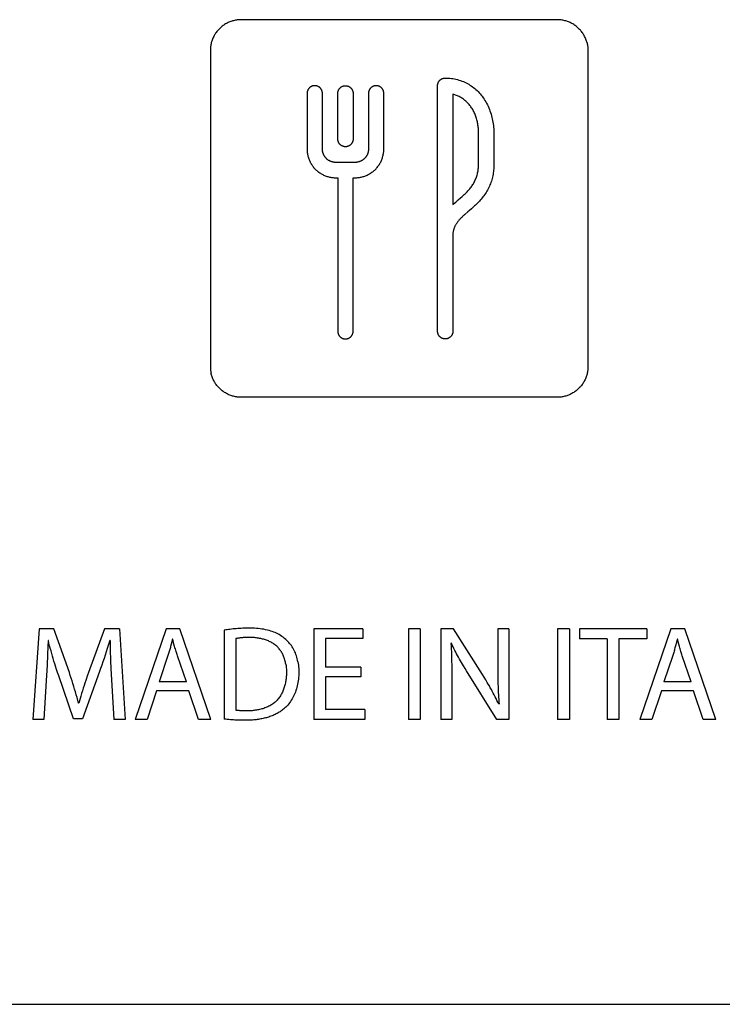
# Model space of a CAD drawing. Units: millimetres. Extents: x -75 to 306, y 21 to 291.
# Drawn here: x 258 to 281, y 21 to 53 of the extents above; entities that cross this region are included whole.
import ezdxf

# ---------------------------------------------------------------- set-up
doc = ezdxf.new("R2010")
doc.units = ezdxf.units.MM
doc.header["$LTSCALE"] = 16.335
doc.layers.add('ASSI', color=7, linetype='CONTINUOUS')
doc.layers.add('CURVE', color=7, linetype='CONTINUOUS')

msp = doc.modelspace()

# ---------------------------------------------------------------- linework, layer by layer
at = {"layer": 'ASSI', "color": 7, "linetype": 'CONTINUOUS'}
msp.add_line((170.275, 21.068), (306.165, 21.068), dxfattribs=at)
at = {"layer": 'CURVE', "color": 250, "linetype": 'CONTINUOUS'}
for p, q in [((275.265, 53.141), (264.965, 53.141)), ((263.965, 52.141), (263.965, 41.841)), ((276.265, 52.141), (276.265, 41.841)), ((267.115, 50.741), (267.115, 48.926)), ((267.615, 48.926), (267.615, 50.741)), ((268.115, 49.253), (268.115, 50.741)), ((268.615, 50.741), (268.615, 49.253)), ((269.115, 50.741), (269.115, 48.926)), ((269.615, 48.926), (269.615, 50.741)), ((271.365, 42.992), (271.365, 50.991)), ((271.865, 50.712), (271.865, 47.116)), ((272.701, 48.418), (272.701, 49.426)), ((273.201, 49.426), (273.201, 48.418)), ((268.68, 48.492), (268.05, 48.492)), ((268.05, 47.991), (268.115, 47.991)), ((268.115, 47.991), (268.115, 42.992)), ((268.615, 47.991), (268.68, 47.991)), ((268.615, 42.992), (268.615, 47.991)), ((271.922, 47.168), (271.961, 47.202)), ((271.961, 47.202), (272.039, 47.27)), ((272.039, 47.27), (272.113, 47.335)), ((272.113, 47.335), (272.163, 47.379)), ((272.348, 46.877), (272.255, 46.796)), ((272.401, 46.922), (272.348, 46.877)), ((272.468, 46.982), (272.401, 46.922)), ((271.865, 46.148), (271.865, 42.992)), ((275.265, 40.842), (264.965, 40.842)), ((258.385, 33.3), (258.179, 30.348)), ((258.87, 33.3), (258.385, 33.3)), ((259.375, 31.872), (258.87, 33.3)), ((260.522, 33.3), (259.996, 31.872)), ((261.008, 33.3), (260.522, 33.3)), ((261.008, 33.3), (261.192, 30.348)), ((262.521, 33.3), (261.513, 30.348)), ((262.976, 33.3), (262.521, 33.3)), ((263.984, 30.348), (262.976, 33.3)), ((264.418, 33.255), (264.418, 30.356)), ((268.93, 33.3), (267.333, 33.3)), ((267.333, 33.3), (267.333, 30.348)), ((268.93, 33.3), (268.93, 32.979)), ((270.803, 33.299), (270.418, 33.299)), ((270.418, 33.299), (270.418, 30.348)), ((270.803, 33.299), (270.803, 30.348)), ((271.89, 33.3), (271.47, 33.3)), ((271.47, 33.3), (271.47, 30.348)), ((272.831, 31.806), (271.89, 33.3)), ((273.685, 33.3), (273.326, 33.3)), ((273.326, 33.3), (273.326, 32.064)), ((273.685, 33.3), (273.685, 30.348)), ((275.662, 33.299), (275.276, 33.299)), ((275.276, 33.299), (275.276, 30.348)), ((275.662, 33.299), (275.662, 30.348)), ((278.177, 33.3), (275.992, 33.3)), ((275.992, 33.3), (275.992, 32.975)), ((278.962, 33.3), (277.954, 30.348)), ((278.177, 33.3), (278.177, 32.975)), ((279.417, 33.3), (278.962, 33.3)), ((280.424, 30.348), (279.417, 33.3)), ((258.673, 32.721), (258.663, 32.454)), ((258.678, 32.918), (258.673, 32.721)), ((258.688, 32.918), (258.678, 32.918)), ((260.688, 32.918), (260.606, 32.656)), ((260.697, 32.918), (260.688, 32.918)), ((262.731, 32.962), (262.688, 32.794)), ((262.74, 32.962), (262.731, 32.962)), ((262.781, 32.803), (262.74, 32.962)), ((262.802, 32.723), (262.781, 32.803)), ((264.799, 32.979), (264.799, 30.645)), ((268.93, 32.979), (267.718, 32.979)), ((267.718, 32.979), (267.718, 32.047)), ((271.815, 32.83), (271.802, 32.826)), ((276.889, 32.975), (275.992, 32.975)), ((276.889, 32.975), (276.889, 30.348)), ((278.177, 32.975), (277.275, 32.975)), ((277.275, 32.975), (277.275, 30.348)), ((279.172, 32.962), (279.127, 32.783)), ((279.181, 32.962), (279.172, 32.962)), ((279.222, 32.803), (279.181, 32.962)), ((279.243, 32.723), (279.222, 32.803)), ((258.663, 32.454), (258.648, 32.118)), ((262.593, 32.461), (262.293, 31.574)), ((263.187, 31.574), (262.894, 32.424)), ((279.024, 32.428), (278.734, 31.574)), ((279.628, 31.574), (279.334, 32.424)), ((271.825, 32.13), (271.827, 31.922)), ((259.506, 30.365), (259.025, 31.771)), ((260.354, 31.904), (259.796, 30.365)), ((260.726, 32.011), (260.816, 30.348)), ((268.861, 32.047), (267.718, 32.047)), ((268.861, 32.047), (268.861, 31.731)), ((271.827, 31.922), (271.828, 30.348)), ((273.326, 32.064), (273.327, 31.88)), ((258.622, 31.613), (258.543, 30.348)), ((263.187, 31.574), (262.293, 31.574)), ((268.861, 31.731), (267.718, 31.731)), ((267.718, 31.731), (267.718, 30.667)), ((279.628, 31.574), (278.734, 31.574)), ((262.214, 31.276), (261.908, 30.348)), ((263.261, 31.276), (262.214, 31.276)), ((263.576, 30.348), (263.261, 31.276)), ((278.656, 31.276), (278.348, 30.348)), ((279.702, 31.276), (278.656, 31.276)), ((280.017, 30.348), (279.702, 31.276)), ((259.681, 30.878), (259.672, 30.878)), ((273.369, 30.851), (273.356, 30.847)), ((265.185, 30.627), (265.134, 30.628)), ((268.996, 30.667), (267.718, 30.667)), ((268.996, 30.667), (268.996, 30.348)), ((258.543, 30.348), (258.179, 30.348)), ((259.796, 30.365), (259.506, 30.365)), ((261.192, 30.348), (260.816, 30.348)), ((261.908, 30.348), (261.513, 30.348)), ((263.984, 30.348), (263.576, 30.348)), ((268.996, 30.348), (267.333, 30.348)), ((270.803, 30.348), (270.418, 30.348)), ((271.828, 30.348), (271.47, 30.348)), ((273.685, 30.348), (273.299, 30.348)), ((275.662, 30.348), (275.276, 30.348)), ((277.275, 30.348), (276.889, 30.348)), ((278.348, 30.348), (277.954, 30.348)), ((280.424, 30.348), (280.017, 30.348)), ((170.275, 21.068), (306.165, 21.068))]:
    msp.add_line(p, q, dxfattribs=at)
for points in [[(264.965, 53.141), (264.935, 53.141), (264.904, 53.139), (264.873, 53.137), (264.843, 53.133), (264.812, 53.129), (264.781, 53.123), (264.751, 53.117), (264.72, 53.109), (264.69, 53.101), (264.66, 53.092), (264.63, 53.082), (264.601, 53.07), (264.571, 53.058), (264.543, 53.046), (264.514, 53.032), (264.486, 53.017), (264.458, 53.002), (264.431, 52.985), (264.405, 52.968), (264.379, 52.95), (264.353, 52.931), (264.328, 52.912), (264.304, 52.891), (264.281, 52.87), (264.258, 52.848), (264.236, 52.826), (264.215, 52.802), (264.194, 52.778), (264.175, 52.753), (264.156, 52.728), (264.138, 52.702), (264.121, 52.675), (264.105, 52.648), (264.089, 52.621), (264.074, 52.593), (264.061, 52.564), (264.048, 52.535), (264.036, 52.506), (264.025, 52.477), (264.015, 52.447), (264.005, 52.417), (263.997, 52.387), (263.99, 52.356), (263.983, 52.326), (263.978, 52.295), (263.973, 52.264), (263.97, 52.234), (263.967, 52.203), (263.966, 52.172), (263.965, 52.141)], [(276.233, 52.387), (276.225, 52.417), (276.216, 52.447), (276.206, 52.477), (276.195, 52.506), (276.183, 52.535), (276.17, 52.564), (276.156, 52.593), (276.141, 52.621), (276.126, 52.648), (276.11, 52.675), (276.092, 52.702), (276.074, 52.728), (276.056, 52.753), (276.036, 52.778), (276.016, 52.802), (275.994, 52.826), (275.972, 52.848), (275.95, 52.87), (275.926, 52.891), (275.902, 52.912), (275.877, 52.931), (275.852, 52.95), (275.826, 52.968), (275.799, 52.985), (275.772, 53.002), (275.744, 53.017), (275.716, 53.032), (275.688, 53.046), (275.659, 53.058), (275.63, 53.07), (275.6, 53.082), (275.571, 53.092), (275.541, 53.101), (275.51, 53.109), (275.48, 53.117), (275.449, 53.123), (275.419, 53.129), (275.388, 53.133), (275.357, 53.137), (275.326, 53.139), (275.296, 53.141), (275.265, 53.141)], [(276.233, 52.387), (276.241, 52.356), (276.247, 52.326), (276.253, 52.295), (276.257, 52.264), (276.261, 52.234), (276.263, 52.203), (276.265, 52.172), (276.265, 52.141)], [(271.365, 50.991), (271.365, 50.999), (271.366, 51.007), (271.366, 51.014), (271.367, 51.022), (271.368, 51.03), (271.37, 51.038), (271.371, 51.045), (271.373, 51.053), (271.375, 51.06), (271.378, 51.068), (271.38, 51.075), (271.383, 51.083), (271.386, 51.09), (271.389, 51.097), (271.393, 51.104), (271.396, 51.111), (271.4, 51.118), (271.404, 51.125), (271.409, 51.132), (271.413, 51.138), (271.418, 51.144), (271.423, 51.151), (271.428, 51.157), (271.433, 51.162), (271.438, 51.168), (271.444, 51.174), (271.45, 51.179), (271.456, 51.184), (271.462, 51.189), (271.469, 51.194), (271.475, 51.198), (271.482, 51.202), (271.489, 51.206), (271.495, 51.21), (271.502, 51.214), (271.51, 51.217), (271.517, 51.221), (271.524, 51.224), (271.531, 51.226), (271.539, 51.229), (271.546, 51.231), (271.554, 51.233), (271.562, 51.235), (271.569, 51.237), (271.577, 51.238), (271.584, 51.239), (271.592, 51.24), (271.6, 51.241), (271.608, 51.241), (271.615, 51.241)], [(271.615, 51.241), (271.665, 51.24), (271.715, 51.238), (271.765, 51.234), (271.815, 51.228), (271.865, 51.221), (271.915, 51.212), (271.964, 51.202), (272.013, 51.19), (272.062, 51.176), (272.11, 51.161), (272.158, 51.144), (272.205, 51.126), (272.251, 51.105), (272.295, 51.085), (272.338, 51.062), (272.38, 51.038), (272.422, 51.013), (272.462, 50.986), (272.502, 50.958), (272.541, 50.929), (272.579, 50.898), (272.616, 50.867), (272.652, 50.834), (272.687, 50.8), (272.72, 50.764), (272.753, 50.728), (272.787, 50.687), (272.82, 50.645), (272.852, 50.601), (272.882, 50.557), (272.91, 50.511), (272.938, 50.465), (272.964, 50.417), (272.988, 50.369), (273.012, 50.32), (273.033, 50.271), (273.054, 50.22), (273.073, 50.169), (273.091, 50.118), (273.107, 50.066), (273.122, 50.013), (273.136, 49.96), (273.149, 49.907), (273.16, 49.854), (273.169, 49.8), (273.178, 49.747), (273.185, 49.693), (273.191, 49.639), (273.195, 49.586), (273.199, 49.532), (273.201, 49.479), (273.201, 49.426)], [(267.615, 50.741), (267.615, 50.751), (267.614, 50.761), (267.613, 50.77), (267.612, 50.78), (267.61, 50.789), (267.608, 50.799), (267.605, 50.808), (267.602, 50.818), (267.599, 50.827), (267.595, 50.836), (267.592, 50.845), (267.587, 50.854), (267.583, 50.863), (267.578, 50.872), (267.572, 50.88), (267.567, 50.888), (267.561, 50.896), (267.555, 50.904), (267.549, 50.911), (267.542, 50.918), (267.535, 50.925), (267.528, 50.931), (267.52, 50.938), (267.513, 50.943), (267.505, 50.949), (267.497, 50.954), (267.488, 50.959), (267.48, 50.964), (267.471, 50.968), (267.462, 50.972), (267.453, 50.975), (267.444, 50.979), (267.434, 50.982), (267.425, 50.984), (267.415, 50.986), (267.405, 50.988), (267.395, 50.99), (267.385, 50.991), (267.375, 50.991), (267.365, 50.991), (267.355, 50.991), (267.345, 50.991), (267.335, 50.99), (267.325, 50.988), (267.316, 50.986), (267.306, 50.984), (267.296, 50.982), (267.287, 50.979), (267.277, 50.975), (267.268, 50.972), (267.259, 50.968), (267.25, 50.964), (267.242, 50.959), (267.234, 50.954), (267.226, 50.949), (267.218, 50.943), (267.21, 50.938), (267.203, 50.931), (267.195, 50.925), (267.188, 50.918), (267.182, 50.911), (267.175, 50.904), (267.169, 50.896), (267.163, 50.888), (267.158, 50.88), (267.153, 50.872), (267.148, 50.863), (267.143, 50.854), (267.139, 50.845), (267.135, 50.836), (267.131, 50.827), (267.128, 50.818), (267.125, 50.808), (267.122, 50.799), (267.12, 50.789), (267.118, 50.78), (267.117, 50.77), (267.116, 50.761), (267.115, 50.751), (267.115, 50.741)], [(268.115, 50.741), (268.116, 50.751), (268.116, 50.761), (268.117, 50.77), (268.119, 50.78), (268.12, 50.789), (268.123, 50.799), (268.125, 50.808), (268.128, 50.818), (268.131, 50.827), (268.135, 50.836), (268.139, 50.845), (268.143, 50.854), (268.148, 50.863), (268.153, 50.872), (268.158, 50.88), (268.164, 50.888), (268.169, 50.896), (268.175, 50.904), (268.182, 50.911), (268.189, 50.918), (268.196, 50.925), (268.203, 50.931), (268.21, 50.937), (268.218, 50.943), (268.226, 50.949), (268.234, 50.954), (268.242, 50.959), (268.251, 50.963), (268.259, 50.968), (268.268, 50.971), (268.277, 50.975), (268.287, 50.978), (268.296, 50.981), (268.306, 50.984), (268.316, 50.986), (268.325, 50.988), (268.335, 50.989), (268.345, 50.99), (268.355, 50.991), (268.365, 50.991), (268.375, 50.991), (268.385, 50.99), (268.395, 50.989), (268.405, 50.988), (268.415, 50.986), (268.425, 50.984), (268.434, 50.981), (268.444, 50.978), (268.453, 50.975), (268.463, 50.971), (268.471, 50.968), (268.48, 50.963), (268.488, 50.959), (268.497, 50.954), (268.505, 50.949), (268.513, 50.943), (268.52, 50.937), (268.528, 50.931), (268.535, 50.925), (268.542, 50.918), (268.549, 50.911), (268.555, 50.904), (268.561, 50.896), (268.567, 50.888), (268.573, 50.88), (268.578, 50.872), (268.583, 50.863), (268.587, 50.854), (268.592, 50.845), (268.596, 50.836), (268.599, 50.827), (268.603, 50.818), (268.605, 50.808), (268.608, 50.799), (268.61, 50.789), (268.612, 50.78), (268.613, 50.77), (268.614, 50.761), (268.615, 50.751), (268.615, 50.741)], [(269.365, 50.991), (269.358, 50.991), (269.35, 50.991), (269.342, 50.99), (269.334, 50.989), (269.327, 50.988), (269.319, 50.987), (269.311, 50.985), (269.304, 50.983), (269.296, 50.981), (269.289, 50.979), (269.281, 50.977), (269.274, 50.974), (269.267, 50.971), (269.26, 50.968), (269.252, 50.964), (269.245, 50.96), (269.239, 50.957), (269.232, 50.952), (269.225, 50.948), (269.219, 50.944), (269.212, 50.939), (269.206, 50.934), (269.2, 50.929), (269.194, 50.924), (269.188, 50.918), (269.183, 50.913), (269.178, 50.907), (269.173, 50.901), (269.168, 50.894), (269.163, 50.888), (269.158, 50.882), (269.154, 50.875), (269.15, 50.868), (269.146, 50.861), (269.143, 50.854), (269.139, 50.847), (269.136, 50.84), (269.133, 50.833), (269.13, 50.825), (269.128, 50.818), (269.125, 50.81), (269.123, 50.803), (269.121, 50.795), (269.12, 50.787), (269.118, 50.78), (269.117, 50.772), (269.116, 50.764), (269.116, 50.757), (269.115, 50.749), (269.115, 50.741)], [(269.615, 50.741), (269.615, 50.749), (269.615, 50.757), (269.614, 50.764), (269.613, 50.772), (269.612, 50.78), (269.611, 50.787), (269.609, 50.795), (269.607, 50.803), (269.605, 50.81), (269.603, 50.818), (269.6, 50.825), (269.597, 50.833), (269.594, 50.84), (269.591, 50.847), (269.588, 50.854), (269.584, 50.861), (269.58, 50.868), (269.576, 50.875), (269.572, 50.882), (269.567, 50.888), (269.563, 50.894), (269.558, 50.901), (269.553, 50.907), (269.547, 50.913), (269.542, 50.918), (269.536, 50.924), (269.53, 50.929), (269.524, 50.934), (269.518, 50.939), (269.512, 50.944), (269.505, 50.948), (269.499, 50.952), (269.492, 50.957), (269.485, 50.96), (269.478, 50.964), (269.471, 50.968), (269.464, 50.971), (269.456, 50.974), (269.449, 50.977), (269.442, 50.979), (269.434, 50.981), (269.426, 50.983), (269.419, 50.985), (269.411, 50.987), (269.404, 50.988), (269.396, 50.989), (269.388, 50.99), (269.381, 50.991), (269.373, 50.991), (269.365, 50.991)], [(272.701, 49.426), (272.701, 49.461), (272.7, 49.496), (272.699, 49.532), (272.696, 49.567), (272.694, 49.603), (272.69, 49.638), (272.686, 49.673), (272.681, 49.709), (272.675, 49.744), (272.669, 49.779), (272.662, 49.814), (272.654, 49.849), (272.645, 49.884), (272.636, 49.918), (272.625, 49.953), (272.614, 49.986), (272.602, 50.02), (272.589, 50.053), (272.575, 50.086), (272.56, 50.119), (272.545, 50.151), (272.528, 50.182), (272.51, 50.213), (272.491, 50.244), (272.472, 50.274), (272.453, 50.3), (272.434, 50.326), (272.414, 50.351), (272.394, 50.376), (272.373, 50.4), (272.351, 50.423), (272.328, 50.446), (272.305, 50.468), (272.281, 50.49), (272.256, 50.511), (272.231, 50.531), (272.206, 50.55), (272.179, 50.569), (272.153, 50.586), (272.126, 50.603), (272.098, 50.619), (272.07, 50.634), (272.042, 50.648), (272.013, 50.662), (271.984, 50.674), (271.955, 50.685), (271.925, 50.695), (271.895, 50.704), (271.865, 50.712)], [(268.615, 49.253), (268.615, 49.244), (268.614, 49.234), (268.613, 49.225), (268.612, 49.215), (268.61, 49.205), (268.608, 49.196), (268.605, 49.186), (268.603, 49.177), (268.599, 49.168), (268.596, 49.158), (268.592, 49.149), (268.587, 49.14), (268.583, 49.132), (268.578, 49.123), (268.573, 49.115), (268.567, 49.107), (268.561, 49.099), (268.555, 49.091), (268.549, 49.084), (268.542, 49.077), (268.535, 49.07), (268.528, 49.063), (268.52, 49.057), (268.513, 49.051), (268.505, 49.046), (268.497, 49.041), (268.488, 49.036), (268.48, 49.031), (268.471, 49.027), (268.463, 49.023), (268.453, 49.019), (268.444, 49.016), (268.434, 49.013), (268.425, 49.01), (268.415, 49.008), (268.405, 49.007), (268.395, 49.005), (268.385, 49.004), (268.375, 49.004), (268.365, 49.003), (268.355, 49.004), (268.345, 49.004), (268.335, 49.005), (268.325, 49.007), (268.316, 49.008), (268.306, 49.01), (268.296, 49.013), (268.287, 49.016), (268.277, 49.019), (268.268, 49.023), (268.259, 49.027), (268.251, 49.031), (268.242, 49.036), (268.234, 49.041), (268.226, 49.046), (268.218, 49.051), (268.21, 49.057), (268.203, 49.063), (268.196, 49.07), (268.189, 49.077), (268.182, 49.084), (268.175, 49.091), (268.169, 49.099), (268.164, 49.107), (268.158, 49.115), (268.153, 49.123), (268.148, 49.132), (268.143, 49.14), (268.139, 49.149), (268.135, 49.158), (268.131, 49.168), (268.128, 49.177), (268.125, 49.186), (268.123, 49.196), (268.12, 49.205), (268.119, 49.215), (268.117, 49.225), (268.116, 49.234), (268.116, 49.244), (268.115, 49.253)], [(267.115, 48.926), (267.116, 48.897), (267.117, 48.869), (267.119, 48.84), (267.123, 48.811), (267.127, 48.783), (267.132, 48.754), (267.138, 48.725), (267.145, 48.697), (267.153, 48.669), (267.162, 48.641), (267.171, 48.613), (267.181, 48.585), (267.193, 48.558), (267.205, 48.531), (267.218, 48.505), (267.231, 48.478), (267.246, 48.453), (267.261, 48.427), (267.277, 48.402), (267.294, 48.378), (267.312, 48.354), (267.33, 48.331), (267.349, 48.309), (267.369, 48.287), (267.389, 48.266), (267.411, 48.245), (267.433, 48.225), (267.455, 48.206), (267.478, 48.188), (267.502, 48.17), (267.526, 48.153), (267.551, 48.137), (267.576, 48.122), (267.602, 48.108), (267.628, 48.094), (267.655, 48.081), (267.682, 48.069), (267.709, 48.058), (267.737, 48.047), (267.765, 48.038), (267.793, 48.029), (267.821, 48.021), (267.849, 48.014), (267.878, 48.008), (267.906, 48.003), (267.935, 47.999), (267.964, 47.996), (267.993, 47.993), (268.021, 47.992), (268.05, 47.991)], [(268.05, 48.492), (268.037, 48.492), (268.023, 48.493), (268.01, 48.494), (267.997, 48.495), (267.983, 48.497), (267.97, 48.5), (267.957, 48.502), (267.943, 48.506), (267.93, 48.509), (267.917, 48.513), (267.904, 48.518), (267.891, 48.522), (267.879, 48.528), (267.866, 48.533), (267.854, 48.539), (267.842, 48.546), (267.83, 48.552), (267.818, 48.559), (267.806, 48.567), (267.795, 48.575), (267.784, 48.583), (267.773, 48.591), (267.763, 48.6), (267.753, 48.609), (267.743, 48.619), (267.733, 48.629), (267.724, 48.639), (267.715, 48.65), (267.706, 48.66), (267.698, 48.671), (267.69, 48.683), (267.683, 48.694), (267.676, 48.706), (267.669, 48.718), (267.663, 48.73), (267.657, 48.742), (267.651, 48.755), (267.646, 48.768), (267.641, 48.78), (267.637, 48.793), (267.633, 48.806), (267.629, 48.82), (267.626, 48.833), (267.623, 48.846), (267.621, 48.859), (267.619, 48.873), (267.617, 48.886), (267.616, 48.899), (267.615, 48.913), (267.615, 48.926)], [(268.68, 47.991), (268.709, 47.992), (268.738, 47.993), (268.767, 47.996), (268.795, 47.999), (268.824, 48.003), (268.853, 48.008), (268.881, 48.014), (268.91, 48.021), (268.938, 48.029), (268.966, 48.038), (268.994, 48.047), (269.021, 48.058), (269.049, 48.069), (269.075, 48.081), (269.102, 48.094), (269.128, 48.108), (269.154, 48.122), (269.179, 48.137), (269.204, 48.153), (269.228, 48.17), (269.252, 48.188), (269.275, 48.206), (269.298, 48.225), (269.32, 48.245), (269.341, 48.266), (269.362, 48.287), (269.381, 48.309), (269.401, 48.331), (269.419, 48.354), (269.436, 48.378), (269.453, 48.402), (269.469, 48.427), (269.485, 48.453), (269.499, 48.478), (269.513, 48.505), (269.526, 48.531), (269.538, 48.558), (269.549, 48.585), (269.559, 48.613), (269.569, 48.641), (269.577, 48.669), (269.585, 48.697), (269.592, 48.725), (269.598, 48.754), (269.603, 48.783), (269.608, 48.811), (269.611, 48.84), (269.613, 48.869), (269.615, 48.897), (269.615, 48.926)], [(269.115, 48.926), (269.115, 48.913), (269.114, 48.899), (269.113, 48.886), (269.112, 48.873), (269.11, 48.859), (269.107, 48.846), (269.105, 48.833), (269.101, 48.82), (269.098, 48.806), (269.094, 48.793), (269.089, 48.78), (269.084, 48.768), (269.079, 48.755), (269.074, 48.742), (269.068, 48.73), (269.061, 48.718), (269.055, 48.706), (269.047, 48.694), (269.04, 48.683), (269.032, 48.671), (269.024, 48.66), (269.015, 48.65), (269.007, 48.639), (268.997, 48.629), (268.988, 48.619), (268.978, 48.609), (268.968, 48.6), (268.957, 48.591), (268.946, 48.583), (268.935, 48.575), (268.924, 48.567), (268.913, 48.559), (268.901, 48.552), (268.889, 48.546), (268.877, 48.539), (268.864, 48.533), (268.852, 48.528), (268.839, 48.522), (268.826, 48.518), (268.813, 48.513), (268.8, 48.509), (268.787, 48.506), (268.774, 48.502), (268.761, 48.5), (268.747, 48.497), (268.734, 48.495), (268.721, 48.494), (268.707, 48.493), (268.694, 48.492), (268.68, 48.492)], [(272.163, 47.379), (272.188, 47.401), (272.212, 47.423), (272.237, 47.445), (272.261, 47.468), (272.285, 47.491), (272.308, 47.514), (272.331, 47.538), (272.354, 47.561), (272.376, 47.586), (272.398, 47.61), (272.419, 47.635), (272.44, 47.661), (272.46, 47.687), (272.479, 47.714), (272.498, 47.741), (272.516, 47.77), (272.534, 47.799), (272.55, 47.828), (272.566, 47.859), (272.581, 47.889), (272.595, 47.921), (272.609, 47.952), (272.621, 47.984), (272.633, 48.016), (272.644, 48.049), (272.653, 48.082), (272.662, 48.115), (272.67, 48.148), (272.678, 48.182), (272.684, 48.216), (272.689, 48.249), (272.693, 48.283), (272.697, 48.317), (272.699, 48.351), (272.701, 48.385), (272.701, 48.418)], [(273.201, 48.418), (273.201, 48.374), (273.199, 48.329), (273.196, 48.284), (273.192, 48.239), (273.186, 48.194), (273.18, 48.15), (273.172, 48.105), (273.163, 48.06), (273.153, 48.016), (273.142, 47.972), (273.13, 47.928), (273.117, 47.885), (273.102, 47.842), (273.087, 47.799), (273.07, 47.757), (273.052, 47.715), (273.033, 47.674), (273.014, 47.633), (272.993, 47.593), (272.971, 47.554), (272.948, 47.515), (272.923, 47.477), (272.898, 47.44), (272.872, 47.404), (272.845, 47.368), (272.817, 47.333), (272.788, 47.298), (272.758, 47.265), (272.728, 47.231), (272.697, 47.199), (272.666, 47.167), (272.634, 47.135), (272.601, 47.104), (272.568, 47.073), (272.535, 47.042), (272.502, 47.012), (272.468, 46.982)], [(271.865, 47.116), (271.884, 47.134), (271.903, 47.151), (271.922, 47.168)], [(272.255, 46.796), (272.236, 46.78), (272.218, 46.764), (272.199, 46.747), (272.181, 46.731), (272.163, 46.714), (272.145, 46.697), (272.128, 46.68), (272.11, 46.662), (272.093, 46.644), (272.077, 46.626), (272.06, 46.607), (272.044, 46.589), (272.029, 46.569), (272.014, 46.549), (271.999, 46.529), (271.989, 46.514), (271.979, 46.498), (271.969, 46.482), (271.959, 46.466), (271.95, 46.449), (271.941, 46.433), (271.932, 46.416), (271.924, 46.399), (271.917, 46.382), (271.91, 46.364), (271.903, 46.347), (271.897, 46.329), (271.891, 46.311), (271.886, 46.294), (271.881, 46.276), (271.877, 46.257), (271.873, 46.239), (271.87, 46.221), (271.868, 46.203), (271.867, 46.184), (271.865, 46.166), (271.865, 46.148)], [(268.115, 42.992), (268.116, 42.982), (268.116, 42.972), (268.117, 42.963), (268.119, 42.953), (268.12, 42.944), (268.123, 42.934), (268.125, 42.925), (268.128, 42.915), (268.131, 42.906), (268.135, 42.897), (268.139, 42.888), (268.143, 42.879), (268.148, 42.87), (268.153, 42.861), (268.158, 42.853), (268.164, 42.845), (268.169, 42.837), (268.175, 42.829), (268.182, 42.822), (268.189, 42.815), (268.196, 42.808), (268.203, 42.802), (268.21, 42.795), (268.218, 42.79), (268.226, 42.784), (268.234, 42.779), (268.242, 42.774), (268.251, 42.77), (268.259, 42.765), (268.268, 42.761), (268.277, 42.758), (268.287, 42.754), (268.296, 42.752), (268.306, 42.749), (268.316, 42.747), (268.325, 42.745), (268.335, 42.744), (268.345, 42.743), (268.355, 42.742), (268.365, 42.742), (268.375, 42.742), (268.385, 42.743), (268.395, 42.744), (268.405, 42.745), (268.415, 42.747), (268.425, 42.749), (268.434, 42.752), (268.444, 42.754), (268.453, 42.758), (268.463, 42.761), (268.471, 42.765), (268.48, 42.77), (268.488, 42.774), (268.497, 42.779), (268.505, 42.784), (268.513, 42.79), (268.52, 42.795), (268.528, 42.802), (268.535, 42.808), (268.542, 42.815), (268.549, 42.822), (268.555, 42.829), (268.561, 42.837), (268.567, 42.845), (268.573, 42.853), (268.578, 42.861), (268.583, 42.87), (268.587, 42.879), (268.592, 42.888), (268.596, 42.897), (268.599, 42.906), (268.603, 42.915), (268.605, 42.925), (268.608, 42.934), (268.61, 42.944), (268.612, 42.953), (268.613, 42.963), (268.614, 42.972), (268.615, 42.982), (268.615, 42.992)], [(271.865, 42.992), (271.865, 42.982), (271.864, 42.972), (271.863, 42.963), (271.862, 42.953), (271.86, 42.944), (271.858, 42.934), (271.855, 42.925), (271.852, 42.915), (271.849, 42.906), (271.846, 42.897), (271.842, 42.888), (271.837, 42.879), (271.833, 42.87), (271.828, 42.861), (271.823, 42.853), (271.817, 42.845), (271.811, 42.837), (271.805, 42.829), (271.799, 42.822), (271.792, 42.815), (271.785, 42.808), (271.778, 42.801), (271.77, 42.795), (271.763, 42.789), (271.755, 42.784), (271.747, 42.779), (271.738, 42.774), (271.73, 42.769), (271.721, 42.765), (271.712, 42.761), (271.703, 42.757), (271.694, 42.754), (271.684, 42.751), (271.675, 42.749), (271.665, 42.747), (271.655, 42.745), (271.645, 42.743), (271.635, 42.742), (271.625, 42.742), (271.615, 42.741), (271.605, 42.742), (271.595, 42.742), (271.585, 42.743), (271.575, 42.745), (271.566, 42.747), (271.556, 42.749), (271.546, 42.751), (271.537, 42.754), (271.527, 42.757), (271.518, 42.761), (271.509, 42.765), (271.5, 42.769), (271.492, 42.774), (271.484, 42.779), (271.476, 42.784), (271.468, 42.789), (271.46, 42.795), (271.453, 42.801), (271.445, 42.808), (271.438, 42.815), (271.432, 42.822), (271.425, 42.829), (271.419, 42.837), (271.413, 42.845), (271.408, 42.853), (271.403, 42.861), (271.398, 42.87), (271.393, 42.879), (271.389, 42.888), (271.385, 42.897), (271.381, 42.906), (271.378, 42.915), (271.375, 42.925), (271.373, 42.934), (271.37, 42.944), (271.369, 42.953), (271.367, 42.963), (271.366, 42.972), (271.365, 42.982), (271.365, 42.992)], [(263.965, 41.841), (263.966, 41.811), (263.967, 41.78), (263.97, 41.749), (263.973, 41.718), (263.978, 41.688), (263.983, 41.657), (263.99, 41.627)], [(276.265, 41.841), (276.265, 41.811), (276.263, 41.78), (276.261, 41.749), (276.257, 41.718), (276.253, 41.688), (276.247, 41.657), (276.241, 41.627), (276.233, 41.596), (276.225, 41.566), (276.216, 41.536), (276.206, 41.506), (276.195, 41.477), (276.183, 41.447), (276.17, 41.419), (276.156, 41.39), (276.141, 41.362), (276.126, 41.335), (276.11, 41.308), (276.092, 41.281), (276.074, 41.255), (276.056, 41.23), (276.036, 41.205), (276.016, 41.181), (275.994, 41.157), (275.972, 41.134), (275.95, 41.112), (275.926, 41.091), (275.902, 41.071), (275.877, 41.051), (275.852, 41.032), (275.826, 41.014), (275.799, 40.997), (275.772, 40.981), (275.744, 40.965), (275.716, 40.951), (275.688, 40.937), (275.659, 40.924), (275.63, 40.912), (275.6, 40.901), (275.571, 40.891), (275.541, 40.882), (275.51, 40.873), (275.48, 40.866), (275.449, 40.86), (275.419, 40.854), (275.388, 40.85), (275.357, 40.846), (275.326, 40.844), (275.296, 40.842), (275.265, 40.842)], [(264.965, 40.842), (264.935, 40.842), (264.904, 40.844), (264.873, 40.846), (264.843, 40.85), (264.812, 40.854), (264.781, 40.86), (264.751, 40.866), (264.72, 40.873), (264.69, 40.882), (264.66, 40.891), (264.63, 40.901), (264.601, 40.912), (264.571, 40.924), (264.543, 40.937), (264.514, 40.951), (264.486, 40.965), (264.458, 40.981), (264.431, 40.997), (264.405, 41.014), (264.379, 41.032), (264.353, 41.051), (264.328, 41.071), (264.304, 41.091), (264.281, 41.112), (264.258, 41.134), (264.236, 41.157), (264.215, 41.181), (264.194, 41.205), (264.175, 41.23), (264.156, 41.255), (264.138, 41.281), (264.121, 41.308), (264.105, 41.335), (264.089, 41.362), (264.074, 41.39), (264.061, 41.419), (264.048, 41.447), (264.036, 41.477), (264.025, 41.506), (264.015, 41.536), (264.005, 41.566), (263.997, 41.596), (263.99, 41.627)], [(265.229, 33.322), (265.176, 33.321), (265.124, 33.32), (265.071, 33.319), (265.019, 33.317), (264.966, 33.315), (264.914, 33.312), (264.862, 33.308), (264.809, 33.304), (264.757, 33.3), (264.705, 33.294), (264.653, 33.289), (264.601, 33.282), (264.555, 33.276), (264.509, 33.27), (264.464, 33.263), (264.418, 33.255)], [(266.817, 32.226), (266.807, 32.275), (266.796, 32.323), (266.784, 32.371), (266.769, 32.419), (266.753, 32.466), (266.735, 32.512), (266.717, 32.554), (266.697, 32.596), (266.676, 32.636), (266.653, 32.676), (266.629, 32.715), (266.603, 32.753), (266.576, 32.789), (266.548, 32.824), (266.519, 32.858), (266.489, 32.891), (266.457, 32.923), (266.424, 32.954), (266.383, 32.989), (266.341, 33.022), (266.297, 33.054), (266.252, 33.083), (266.206, 33.111), (266.163, 33.134), (266.119, 33.156), (266.074, 33.176), (266.028, 33.194), (265.982, 33.211), (265.935, 33.226), (265.878, 33.243), (265.821, 33.258), (265.763, 33.271), (265.704, 33.283), (265.645, 33.293), (265.586, 33.301), (265.527, 33.307), (265.467, 33.313), (265.407, 33.317), (265.348, 33.319), (265.288, 33.321), (265.229, 33.322)], [(259.025, 31.771), (258.991, 31.873), (258.957, 31.975), (258.924, 32.078), (258.898, 32.162), (258.872, 32.245), (258.847, 32.329), (258.822, 32.412), (258.798, 32.496), (258.775, 32.58), (258.752, 32.665), (258.73, 32.749), (258.708, 32.834), (258.688, 32.918)], [(260.697, 32.918), (260.697, 32.845), (260.698, 32.771), (260.7, 32.697), (260.701, 32.624), (260.705, 32.501), (260.71, 32.379), (260.715, 32.256), (260.726, 32.011)], [(262.688, 32.794), (262.671, 32.727), (262.662, 32.693), (262.653, 32.66), (262.644, 32.626), (262.634, 32.593), (262.624, 32.56), (262.614, 32.527), (262.604, 32.494), (262.593, 32.461)], [(262.894, 32.424), (262.882, 32.459), (262.87, 32.494), (262.859, 32.529), (262.848, 32.565), (262.836, 32.604), (262.825, 32.644), (262.813, 32.683), (262.802, 32.723)], [(265.247, 33.019), (265.219, 33.019), (265.191, 33.019), (265.163, 33.018), (265.135, 33.017), (265.107, 33.016), (265.088, 33.015), (265.069, 33.014), (265.049, 33.013), (265.03, 33.012), (265.01, 33.01), (264.991, 33.008), (264.972, 33.007), (264.952, 33.004), (264.933, 33.002), (264.914, 33), (264.895, 32.997), (264.876, 32.994), (264.856, 32.991), (264.837, 32.987), (264.818, 32.983), (264.799, 32.979)], [(266.418, 32.174), (266.411, 32.21), (266.403, 32.246), (266.393, 32.281), (266.383, 32.317), (266.371, 32.352), (266.36, 32.381), (266.349, 32.409), (266.337, 32.437), (266.324, 32.464), (266.31, 32.492), (266.295, 32.518), (266.28, 32.545), (266.263, 32.57), (266.246, 32.595), (266.228, 32.62), (266.209, 32.644), (266.19, 32.667), (266.17, 32.689), (266.149, 32.711), (266.125, 32.733), (266.102, 32.754), (266.077, 32.774), (266.051, 32.793), (266.025, 32.811), (265.998, 32.829), (265.971, 32.845), (265.943, 32.861), (265.914, 32.876), (265.885, 32.89), (265.855, 32.903), (265.825, 32.916), (265.794, 32.928), (265.763, 32.938), (265.732, 32.949), (265.7, 32.958), (265.668, 32.967), (265.636, 32.975), (265.604, 32.982), (265.571, 32.989), (265.539, 32.995), (265.506, 33), (265.473, 33.005), (265.441, 33.008), (265.408, 33.012), (265.375, 33.014), (265.343, 33.016), (265.311, 33.018), (265.278, 33.019), (265.247, 33.019)], [(271.802, 32.826), (271.807, 32.733), (271.812, 32.64), (271.815, 32.548), (271.819, 32.443), (271.822, 32.339), (271.824, 32.235), (271.825, 32.13)], [(273.299, 30.348), (272.311, 31.927), (272.26, 32.01), (272.21, 32.093), (272.177, 32.148), (272.145, 32.203), (272.112, 32.259), (272.08, 32.315), (272.049, 32.371), (272.017, 32.428), (271.987, 32.484), (271.957, 32.541), (271.927, 32.598), (271.898, 32.656), (271.87, 32.714), (271.842, 32.772), (271.815, 32.83)], [(279.127, 32.783), (279.108, 32.711), (279.098, 32.676), (279.088, 32.64), (279.078, 32.604), (279.068, 32.569), (279.057, 32.533), (279.046, 32.498), (279.035, 32.463), (279.024, 32.428)], [(279.334, 32.424), (279.322, 32.459), (279.311, 32.494), (279.3, 32.529), (279.289, 32.565), (279.277, 32.604), (279.265, 32.644), (279.254, 32.683), (279.243, 32.723)], [(260.606, 32.656), (260.537, 32.44), (260.502, 32.333), (260.466, 32.225), (260.429, 32.118), (260.392, 32.011), (260.354, 31.904)], [(258.648, 32.118), (258.631, 31.782), (258.622, 31.613)], [(266.418, 32.174), (266.425, 32.137), (266.43, 32.101), (266.434, 32.064), (266.438, 32.027), (266.44, 31.99), (266.442, 31.954), (266.443, 31.917), (266.443, 31.88)], [(266.817, 32.226), (266.826, 32.173), (266.833, 32.12), (266.838, 32.066), (266.842, 32.008), (266.844, 31.951), (266.845, 31.893), (266.844, 31.834), (266.842, 31.776), (266.838, 31.717), (266.833, 31.661), (266.826, 31.605), (266.817, 31.549), (266.807, 31.497), (266.796, 31.445), (266.783, 31.393), (266.769, 31.342), (266.752, 31.291), (266.735, 31.241), (266.716, 31.194), (266.696, 31.148), (266.675, 31.103), (266.652, 31.058), (266.627, 31.015), (266.601, 30.972), (266.575, 30.932), (266.546, 30.892), (266.517, 30.854), (266.486, 30.817), (266.454, 30.781), (266.42, 30.746)], [(259.672, 30.878), (259.648, 30.969), (259.624, 31.061), (259.598, 31.152), (259.572, 31.243), (259.545, 31.334), (259.518, 31.425), (259.49, 31.516), (259.462, 31.606), (259.433, 31.695), (259.404, 31.783), (259.375, 31.872)], [(259.996, 31.872), (259.967, 31.787), (259.908, 31.618)], [(266.443, 31.88), (266.442, 31.846), (266.441, 31.812), (266.44, 31.778), (266.437, 31.743), (266.434, 31.709), (266.431, 31.674), (266.426, 31.639), (266.421, 31.604), (266.415, 31.57), (266.408, 31.535), (266.401, 31.501), (266.392, 31.466), (266.383, 31.432), (266.373, 31.399), (266.363, 31.365), (266.351, 31.332), (266.339, 31.299), (266.325, 31.267), (266.311, 31.236), (266.296, 31.204), (266.281, 31.174), (266.264, 31.144), (266.246, 31.114), (266.228, 31.086), (266.208, 31.058), (266.188, 31.031), (266.167, 31.005), (266.144, 30.979), (266.121, 30.955), (266.097, 30.931), (266.071, 30.909), (266.045, 30.887), (266.018, 30.866), (265.989, 30.846), (265.961, 30.828), (265.931, 30.81), (265.901, 30.793), (265.87, 30.776), (265.838, 30.761), (265.806, 30.747), (265.774, 30.733), (265.74, 30.721), (265.707, 30.709), (265.673, 30.698), (265.639, 30.688), (265.604, 30.679), (265.57, 30.67), (265.535, 30.663), (265.5, 30.656), (265.465, 30.65), (265.429, 30.645), (265.394, 30.64), (265.359, 30.636), (265.324, 30.633), (265.289, 30.631), (265.254, 30.629), (265.22, 30.628), (265.185, 30.627)], [(273.356, 30.847), (273.329, 30.907), (273.3, 30.967), (273.271, 31.027), (273.242, 31.086), (273.211, 31.146), (273.18, 31.205), (273.149, 31.263), (273.117, 31.321), (273.084, 31.38), (273.052, 31.437), (273.018, 31.495), (272.985, 31.552), (272.934, 31.637), (272.883, 31.722), (272.831, 31.806)], [(273.327, 31.88), (273.327, 31.787), (273.328, 31.695), (273.33, 31.603), (273.332, 31.511), (273.335, 31.419), (273.339, 31.326), (273.343, 31.234), (273.348, 31.142), (273.352, 31.069), (273.358, 30.996), (273.363, 30.924), (273.369, 30.851)], [(259.908, 31.618), (259.88, 31.533), (259.852, 31.448), (259.824, 31.363), (259.797, 31.277), (259.771, 31.192), (259.745, 31.106), (259.723, 31.03), (259.701, 30.954), (259.681, 30.878)], [(265.134, 30.628), (265.083, 30.628), (265.058, 30.628), (265.032, 30.629), (265.007, 30.63), (264.981, 30.631), (264.956, 30.632), (264.93, 30.633), (264.905, 30.635), (264.879, 30.637), (264.863, 30.638), (264.847, 30.64), (264.831, 30.641), (264.815, 30.643), (264.799, 30.645)], [(266.42, 30.746), (266.396, 30.723), (266.371, 30.7), (266.345, 30.678), (266.318, 30.657), (266.291, 30.637), (266.264, 30.618), (266.236, 30.599), (266.207, 30.581), (266.178, 30.563), (266.145, 30.545), (266.112, 30.527), (266.078, 30.51), (266.043, 30.494), (266.009, 30.479), (265.974, 30.465), (265.938, 30.451), (265.902, 30.438), (265.866, 30.426), (265.83, 30.415), (265.793, 30.404), (265.756, 30.395), (265.719, 30.385), (265.681, 30.377), (265.644, 30.369), (265.606, 30.362), (265.568, 30.356), (265.53, 30.35), (265.492, 30.344), (265.454, 30.34), (265.416, 30.336), (265.377, 30.332), (265.339, 30.329), (265.301, 30.326), (265.263, 30.324), (265.225, 30.323), (265.187, 30.322), (265.149, 30.321), (265.111, 30.321)], [(265.111, 30.321), (265.061, 30.321), (265.012, 30.321), (264.963, 30.322), (264.913, 30.323), (264.864, 30.325), (264.814, 30.327), (264.765, 30.329), (264.715, 30.331), (264.665, 30.334), (264.616, 30.338), (264.567, 30.342), (264.517, 30.346), (264.468, 30.351), (264.418, 30.356)]]:
    msp.add_lwpolyline(points, dxfattribs=at)

doc.saveas('drawing.dxf')
